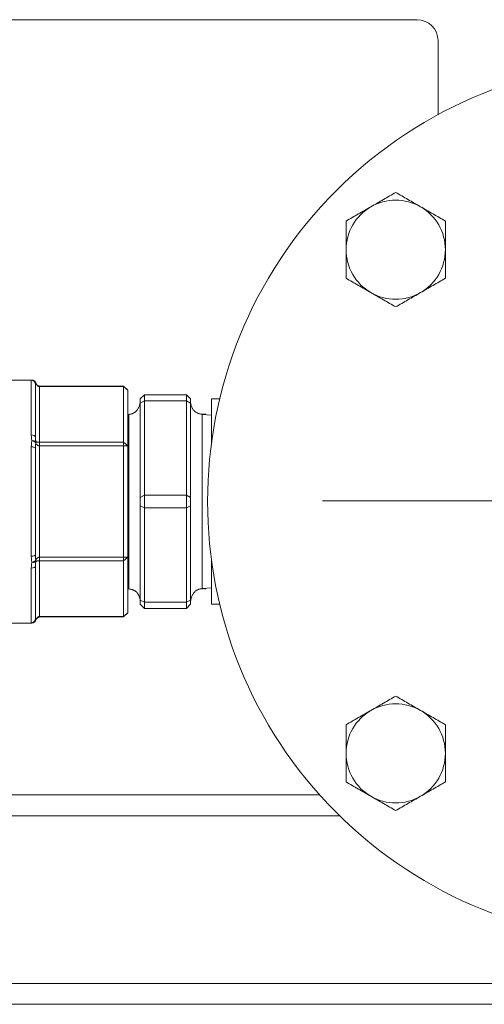
# Model space of a CAD drawing. Units: millimetres. Extents: x 13000 to 25075, y 0 to 8539.
# Drawn here: x 15666 to 15777, y 1463 to 1698 of the extents above; entities that cross this region are included whole.
import ezdxf

# ---------------------------------------------------------------- set-up
doc = ezdxf.new("R2010")
doc.units = ezdxf.units.MM
doc.header["$LTSCALE"] = 50
doc.linetypes.add('CENTER', pattern=[2, 1.25, -0.25, 0.25, -0.25])
doc.layers.add('Centerline', color=4, linetype='CENTER')
doc.layers.add('Left$2', color=7, linetype='Continuous')

msp = doc.modelspace()

# ---------------------------------------------------------------- linework, layer by layer
at = {"layer": 'Centerline', "lineweight": 18}
msp.add_line((15893.11, 1583.34, 565.38), (15738, 1583.34, 565.38), dxfattribs=at)
at = {"layer": 'Left$2', "linetype": 'Continuous', "lineweight": 18, "extrusion": (1, 0, -1.83697e-16)}
for p, q in [((15602.45, 1698.14, 565.38), (15760.55, 1698.14, 565.38)), ((15765.55, 1693.14, 565.38), (15765.55, 1675.47, 565.38)), ((15668.64, 1612.14, 565.38), (15662.74, 1612.14, 565.38)), ((15669.49, 1598.49, 565.38), (15669.49, 1611.1, 565.38)), ((15690.49, 1610.7, 565.38), (15670.49, 1610.7, 565.38)), ((15691.49, 1609.7, 565.38), (15690.49, 1610.7, 565.38)), ((15690.49, 1610.7, 565.38), (15690.49, 1610.57, 565.38)), ((15690.49, 1610.57, 565.38), (15690.49, 1597.29, 565.38)), ((15691.49, 1596.42, 565.38), (15691.49, 1609.7, 565.38)), ((15694.49, 1607.64, 565.38), (15695.49, 1608.64, 565.38)), ((15694.49, 1607.64, 565.38), (15694.49, 1606.64, 565.38)), ((15705.49, 1608.64, 565.38), (15695.49, 1608.64, 565.38)), ((15695.49, 1608.64, 565.38), (15695.49, 1607.14, 565.38)), ((15705.49, 1608.64, 565.38), (15706.49, 1607.64, 565.38)), ((15705.49, 1607.14, 565.38), (15705.49, 1608.64, 565.38)), ((15706.49, 1607.64, 565.38), (15706.49, 1606.64, 565.38)), ((15713.45, 1607.64, 565.38), (15711.49, 1607.64, 565.38)), ((15711.49, 1604.65, 565.38), (15711.49, 1607.64, 565.38)), ((15694.49, 1606.64, 565.38), (15694.49, 1584.14, 565.38)), ((15695.49, 1607.14, 565.38), (15695.49, 1584.64, 565.38)), ((15705.49, 1584.64, 565.38), (15705.49, 1607.14, 565.38)), ((15706.49, 1606.64, 565.38), (15706.49, 1584.14, 565.38)), ((15691.74, 1603.92, 565.38), (15691.49, 1603.9, 565.38)), ((15711.49, 1603.74, 565.38), (15709.25, 1603.92, 565.38)), ((15711.49, 1597.16, 565.38), (15711.49, 1604.65, 565.38)), ((15669.49, 1570.53, 565.38), (15669.49, 1595.75, 565.38)), ((15690.49, 1596.42, 565.38), (15690.49, 1597.29, 565.38)), ((15690.49, 1596.42, 565.38), (15690.49, 1569.87, 565.38)), ((15691.49, 1569.87, 565.38), (15691.49, 1596.42, 565.38)), ((15694.49, 1584.14, 565.38), (15694.49, 1582.14, 565.38)), ((15695.49, 1584.64, 565.38), (15695.49, 1581.64, 565.38)), ((15705.49, 1581.64, 565.38), (15705.49, 1584.64, 565.38)), ((15706.49, 1584.14, 565.38), (15706.49, 1582.14, 565.38)), ((15694.49, 1582.14, 565.38), (15694.49, 1559.64, 565.38)), ((15695.49, 1559.14, 565.38), (15695.49, 1581.64, 565.38)), ((15705.49, 1581.64, 565.38), (15705.49, 1559.14, 565.38)), ((15706.49, 1582.14, 565.38), (15706.49, 1559.64, 565.38)), ((15690.49, 1569, 565.38), (15690.49, 1569.87, 565.38)), ((15691.49, 1556.59, 565.38), (15691.49, 1569.87, 565.38)), ((15669.49, 1555.19, 565.38), (15669.49, 1567.8, 565.38)), ((15690.49, 1569, 565.38), (15690.49, 1555.72, 565.38)), ((15711.49, 1558.64, 565.38), (15711.49, 1569.13, 565.38)), ((15691.49, 1562.39, 565.38), (15691.74, 1562.37, 565.38)), ((15709.25, 1562.37, 565.38), (15711.49, 1562.55, 565.38)), ((15694.49, 1559.64, 565.38), (15694.49, 1558.64, 565.38)), ((15695.49, 1557.64, 565.38), (15694.49, 1558.64, 565.38)), ((15695.49, 1559.14, 565.38), (15695.49, 1557.64, 565.38)), ((15705.49, 1557.64, 565.38), (15705.49, 1559.14, 565.38)), ((15706.49, 1558.64, 565.38), (15705.49, 1557.64, 565.38)), ((15706.49, 1559.64, 565.38), (15706.49, 1558.64, 565.38)), ((15711.49, 1558.64, 565.38), (15713.45, 1558.64, 565.38)), ((15690.49, 1555.59, 565.38), (15691.49, 1556.59, 565.38)), ((15690.49, 1555.59, 565.38), (15690.49, 1555.72, 565.38)), ((15695.49, 1557.64, 565.38), (15705.49, 1557.64, 565.38)), ((15662.49, 1554.14, 565.38), (15668.64, 1554.14, 565.38)), ((15670.49, 1555.59, 565.38), (15690.49, 1555.59, 565.38)), ((15512.63, 1513.14, 565.38), (15737.28, 1513.14, 565.38)), ((15927.45, 1463.14, 565.38), (15563.11, 1463.14, 565.38))]:
    msp.add_line(p, q, dxfattribs=at)
at = {"layer": 'Left$2', "linetype": 'Continuous', "lineweight": 13, "extrusion": (1, 0, -1.83697e-16)}
for p, q in [((15668.49, 1599.04, 565.38), (15668.49, 1612.1, 565.38)), ((15669.57, 1611.47, 565.38), (15669.58, 1611.48, 565.38)), ((15670.49, 1610.7, 565.38), (15670.49, 1610.57, 565.38)), ((15670.49, 1610.57, 565.38), (15690.49, 1610.57, 565.38)), ((15670.49, 1597.29, 565.38), (15670.49, 1610.57, 565.38)), ((15690.49, 1610.57, 565.38), (15691.49, 1609.7, 565.38)), ((15694.49, 1606.64, 565.38), (15695.49, 1607.14, 565.38)), ((15705.49, 1607.14, 565.38), (15695.49, 1607.14, 565.38)), ((15705.49, 1607.14, 565.38), (15706.49, 1606.64, 565.38)), ((15691.74, 1603.92, 565.38), (15691.74, 1583.14, 565.38)), ((15709.25, 1603.92, 565.38), (15709.25, 1583.14, 565.38)), ((15668.49, 1570.08, 565.38), (15668.49, 1596.2, 565.38)), ((15690.49, 1597.29, 565.38), (15670.49, 1597.29, 565.38)), ((15670.49, 1596.42, 565.38), (15670.49, 1597.29, 565.38)), ((15670.49, 1596.42, 565.38), (15690.49, 1596.42, 565.38)), ((15670.49, 1569.87, 565.38), (15670.49, 1596.42, 565.38)), ((15691.49, 1596.42, 565.38), (15690.49, 1597.29, 565.38)), ((15691.49, 1596.42, 565.38), (15690.49, 1596.42, 565.38)), ((15694.49, 1584.14, 565.38), (15695.49, 1584.64, 565.38)), ((15695.49, 1584.64, 565.38), (15705.49, 1584.64, 565.38)), ((15705.49, 1584.64, 565.38), (15706.49, 1584.14, 565.38)), ((15691.74, 1562.37, 565.38), (15691.74, 1583.14, 565.38)), ((15695.49, 1581.64, 565.38), (15694.49, 1582.14, 565.38)), ((15695.49, 1581.64, 565.38), (15705.49, 1581.64, 565.38)), ((15706.49, 1582.14, 565.38), (15705.49, 1581.64, 565.38)), ((15709.25, 1583.14, 565.38), (15709.25, 1562.37, 565.38)), ((15690.49, 1569.87, 565.38), (15670.49, 1569.87, 565.38)), ((15670.49, 1569, 565.38), (15670.49, 1569.87, 565.38)), ((15691.49, 1569.87, 565.38), (15690.49, 1569, 565.38)), ((15691.49, 1569.87, 565.38), (15690.49, 1569.87, 565.38)), ((15670.49, 1569, 565.38), (15690.49, 1569, 565.38)), ((15670.49, 1555.72, 565.38), (15670.49, 1569, 565.38)), ((15668.49, 1554.19, 565.38), (15668.49, 1567.25, 565.38)), ((15694.49, 1559.64, 565.38), (15695.49, 1559.14, 565.38)), ((15705.49, 1559.14, 565.38), (15695.49, 1559.14, 565.38)), ((15705.49, 1559.14, 565.38), (15706.49, 1559.64, 565.38)), ((15670.49, 1555.59, 565.38), (15670.49, 1555.72, 565.38)), ((15690.49, 1555.72, 565.38), (15670.49, 1555.72, 565.38)), ((15691.49, 1556.59, 565.38), (15690.49, 1555.72, 565.38)), ((15669.57, 1554.82, 565.38), (15669.58, 1554.81, 565.38)), ((15742.07, 1508.14, 565.38), (15517.62, 1508.14, 565.38)), ((15557.62, 1468.14, 565.38), (15927.45, 1468.14, 565.38))]:
    msp.add_line(p, q, dxfattribs=at)
at = {"layer": 'Left$2', "linetype": 'Continuous', "lineweight": 18, "extrusion": (-1.83697e-16, 0, -1)}
for centre, radius, start, end in [((-15760.55, 1693.14, -565.38), 5, 90, 180), ((-15815.55, 1583.14, -565.38), 105, 45, 225), ((-15815.55, 1583.14, -565.38), 105, 225, 45)]:
    msp.add_arc(centre, radius, start, end, dxfattribs=at)
at = {"layer": 'Left$2', "linetype": 'Continuous', "lineweight": 18}
for centre, radius, start, end in [((15755.45, 1643.25, 565.38), 11.84, 60, 120), ((15755.45, 1643.25, 565.38), 11.84, 120, 180), ((15755.45, 1643.25, 565.38), 11.84, 0, 60), ((15755.45, 1643.25, 565.38), 11.84, 180, 240), ((15755.45, 1643.25, 565.38), 11.84, 300, 0), ((15755.45, 1643.25, 565.38), 11.84, 240, 300), ((15668.64, 1611.14, 565.38), 1, 19.3424, 90), ((15668.64, 1555.14, 565.38), 1, 270, 340.6576), ((15755.45, 1523.04, 565.38), 11.84, 60, 120), ((15755.45, 1523.04, 565.38), 11.84, 120, 180), ((15755.45, 1523.04, 565.38), 11.84, 0, 60), ((15755.45, 1523.04, 565.38), 11.84, 180, 240), ((15755.45, 1523.04, 565.38), 11.84, 300, 0), ((15755.45, 1523.04, 565.38), 11.84, 240, 300)]:
    msp.add_arc(centre, radius, start, end, dxfattribs=at)
at = {"layer": 'Left$2', "linetype": 'Continuous', "lineweight": 13}
for centre, major_axis, ratio, start_param, end_param in [((15668.64, 1611.14, 565.38), (0, 1), 0.980075, 5.043737, 6.283185), ((15668.49, 1611.1, 565.38), (-1, 0), 0.998407, 3.141593, 4.712389), ((15668.49, 1598.49, 565.38), (-1, 0), 0.548067, 3.141593, 4.712389), ((15668.49, 1595.75, 565.38), (-1, 0), 0.45034, 3.141593, 4.712389), ((15668.64, 1597.14, 565.38), (-0.974, -0.228), 0.490038, 3.358762, 4.598211), ((15668.64, 1597.14, 565.38), (0.974, -0.228), 0.490038, 0.445526, 1.684975), ((15668.64, 1597.14, 565.38), (0.818, 0.575), 0.817144, 5.573402, 5.951291), ((15668.49, 1570.53, 565.38), (1, 0), 0.45034, 4.712389, 6.283185), ((15668.49, 1567.8, 565.38), (1, 0), 0.548067, 4.712389, 6.283185), ((15668.64, 1569.14, 565.38), (-0.974, -0.228), 0.490038, 1.456618, 2.696067), ((15668.64, 1569.14, 565.38), (0.974, -0.228), 0.490038, 4.826567, 6.066016), ((15668.64, 1569.14, 565.38), (-0.818, 0.575), 0.817144, 3.473487, 3.851376), ((15668.49, 1555.19, 565.38), (1, 0), 0.998407, 4.712389, 6.283185), ((15668.64, 1555.14, 565.38), (0, -1), 0.980075, 0, 1.239449)]:
    msp.add_ellipse(centre, major_axis=major_axis, ratio=ratio, start_param=start_param, end_param=end_param, dxfattribs=at)
at = {"layer": 'Left$2', "linetype": 'Continuous', "lineweight": 18}
for points, knots in [([(15755.45, 1656.91, 565.38), (15754.48, 1656.36, 565.38), (15753.51, 1655.79, 565.38), (15752.03, 1654.94, 565.38), (15751.54, 1654.65, 565.38), (15750.54, 1654.08, 565.38), (15750.04, 1653.79, 565.38), (15749.53, 1653.5, 565.38)], [0, 0, 0, 0, 0.5, 0.5, 0.75, 0.75, 1, 1, 1, 1]), ([(15761.37, 1653.5, 565.38), (15760.86, 1653.79, 565.38), (15760.36, 1654.08, 565.38), (15759.36, 1654.65, 565.38), (15758.87, 1654.94, 565.38), (15757.39, 1655.79, 565.38), (15756.42, 1656.36, 565.38), (15755.45, 1656.91, 565.38)], [0, 0, 0, 0, 0.25, 0.25, 0.5, 0.5, 1, 1, 1, 1]), ([(15749.53, 1653.5, 565.38), (15749.03, 1653.21, 565.38), (15748.53, 1652.92, 565.38), (15747.53, 1652.34, 565.38), (15747.03, 1652.06, 565.38), (15745.56, 1651.2, 565.38), (15744.58, 1650.64, 565.38), (15743.62, 1650.08, 565.38)], [0, 0, 0, 0, 0.25, 0.25, 0.5, 0.5, 1, 1, 1, 1]), ([(15767.29, 1650.08, 565.38), (15766.32, 1650.64, 565.38), (15765.34, 1651.2, 565.38), (15763.87, 1652.06, 565.38), (15763.37, 1652.34, 565.38), (15762.37, 1652.92, 565.38), (15761.87, 1653.21, 565.38), (15761.37, 1653.5, 565.38)], [0, 0, 0, 0, 0.5, 0.5, 0.75, 0.75, 1, 1, 1, 1]), ([(15743.62, 1650.08, 565.38), (15743.62, 1648.97, 565.38), (15743.62, 1647.84, 565.38), (15743.62, 1646.13, 565.38), (15743.62, 1645.56, 565.38), (15743.62, 1644.41, 565.38), (15743.62, 1643.83, 565.38), (15743.62, 1643.25, 565.38)], [0, 0, 0, 0, 0.5, 0.5, 0.75, 0.75, 1, 1, 1, 1]), ([(15767.29, 1643.25, 565.38), (15767.29, 1643.83, 565.38), (15767.29, 1644.41, 565.38), (15767.29, 1645.56, 565.38), (15767.29, 1646.13, 565.38), (15767.29, 1647.84, 565.38), (15767.29, 1648.97, 565.38), (15767.29, 1650.08, 565.38)], [0, 0, 0, 0, 0.25, 0.25, 0.5, 0.5, 1, 1, 1, 1]), ([(15743.62, 1643.25, 565.38), (15743.62, 1642.67, 565.38), (15743.62, 1642.09, 565.38), (15743.62, 1640.94, 565.38), (15743.62, 1640.36, 565.38), (15743.62, 1638.66, 565.38), (15743.62, 1637.53, 565.38), (15743.62, 1636.42, 565.38)], [0, 0, 0, 0, 0.25, 0.25, 0.5, 0.5, 1, 1, 1, 1]), ([(15767.29, 1636.42, 565.38), (15767.29, 1637.53, 565.38), (15767.29, 1638.66, 565.38), (15767.29, 1640.36, 565.38), (15767.29, 1640.94, 565.38), (15767.29, 1642.09, 565.38), (15767.29, 1642.67, 565.38), (15767.29, 1643.25, 565.38)], [0, 0, 0, 0, 0.5, 0.5, 0.75, 0.75, 1, 1, 1, 1]), ([(15743.62, 1636.42, 565.38), (15744.58, 1635.86, 565.38), (15745.56, 1635.29, 565.38), (15747.03, 1634.44, 565.38), (15747.53, 1634.16, 565.38), (15748.53, 1633.58, 565.38), (15749.03, 1633.29, 565.38), (15749.53, 1633, 565.38)], [0, 0, 0, 0, 0.5, 0.5, 0.75, 0.75, 1, 1, 1, 1]), ([(15761.37, 1633, 565.38), (15761.87, 1633.29, 565.38), (15762.37, 1633.58, 565.38), (15763.37, 1634.16, 565.38), (15763.87, 1634.44, 565.38), (15765.34, 1635.29, 565.38), (15766.32, 1635.86, 565.38), (15767.29, 1636.42, 565.38)], [0, 0, 0, 0, 0.25, 0.25, 0.5, 0.5, 1, 1, 1, 1]), ([(15749.53, 1633, 565.38), (15750.04, 1632.71, 565.38), (15750.54, 1632.42, 565.38), (15751.54, 1631.84, 565.38), (15752.03, 1631.56, 565.38), (15753.51, 1630.7, 565.38), (15754.48, 1630.14, 565.38), (15755.45, 1629.58, 565.38)], [0, 0, 0, 0, 0.25, 0.25, 0.5, 0.5, 1, 1, 1, 1]), ([(15755.45, 1629.58, 565.38), (15756.42, 1630.14, 565.38), (15757.39, 1630.7, 565.38), (15758.87, 1631.56, 565.38), (15759.36, 1631.84, 565.38), (15760.36, 1632.42, 565.38), (15760.86, 1632.71, 565.38), (15761.37, 1633, 565.38)], [0, 0, 0, 0, 0.5, 0.5, 0.75, 0.75, 1, 1, 1, 1]), ([(15668.49, 1612.1, 565.38), (15668.49, 1612.11, 565.38), (15668.5, 1612.11, 565.38), (15668.51, 1612.12, 565.38), (15668.52, 1612.13, 565.38), (15668.54, 1612.14, 565.38), (15668.55, 1612.14, 565.38), (15668.59, 1612.14, 565.38), (15668.61, 1612.14, 565.38), (15668.64, 1612.14, 565.38)], [0, 0, 0, 0, 0.25, 0.25, 0.5, 0.5, 0.75, 0.75, 1, 1, 1, 1]), ([(15669.57, 1611.47, 565.38), (15669.57, 1611.47, 565.38), (15669.56, 1611.46, 565.38), (15669.56, 1611.45, 565.38), (15669.55, 1611.43, 565.38), (15669.55, 1611.42, 565.38), (15669.54, 1611.41, 565.38), (15669.54, 1611.4, 565.38), (15669.53, 1611.38, 565.38), (15669.53, 1611.37, 565.38), (15669.53, 1611.35, 565.38), (15669.52, 1611.34, 565.38), (15669.52, 1611.32, 565.38), (15669.51, 1611.31, 565.38), (15669.51, 1611.29, 565.38), (15669.51, 1611.28, 565.38), (15669.51, 1611.26, 565.38), (15669.5, 1611.24, 565.38), (15669.5, 1611.23, 565.38), (15669.5, 1611.21, 565.38), (15669.5, 1611.19, 565.38), (15669.5, 1611.18, 565.38), (15669.5, 1611.16, 565.38), (15669.49, 1611.14, 565.38), (15669.49, 1611.12, 565.38), (15669.49, 1611.11, 565.38), (15669.49, 1611.1, 565.38)], [0, 0, 0, 0, 0.033727, 0.068144, 0.103252, 0.139049, 0.175537, 0.212716, 0.250585, 0.289145, 0.328396, 0.368337, 0.408969, 0.450292, 0.492306, 0.53501, 0.578404, 0.622489, 0.667265, 0.71273, 0.758885, 0.805729, 0.853264, 0.901487, 0.950399, 1, 1, 1, 1]), ([(15670.49, 1610.7, 565.38), (15670.43, 1610.7, 565.38), (15670.27, 1610.72, 565.38), (15670.02, 1610.84, 565.38), (15669.76, 1611.1, 565.38), (15669.64, 1611.32, 565.38), (15669.58, 1611.48, 565.38)], [0, 0, 0, 0, 0.139685, 0.400415, 0.623515, 1, 1, 1, 1]), ([(15668.64, 1597.64, 565.38), (15668.61, 1597.76, 565.38), (15668.59, 1597.88, 565.38), (15668.55, 1598.11, 565.38), (15668.54, 1598.23, 565.38), (15668.52, 1598.46, 565.38), (15668.51, 1598.58, 565.38), (15668.5, 1598.81, 565.38), (15668.49, 1598.92, 565.38), (15668.49, 1599.04, 565.38)], [0, 0, 0, 0, 0.25, 0.25, 0.5, 0.5, 0.75, 0.75, 1, 1, 1, 1]), ([(15669.49, 1598.49, 565.38), (15669.49, 1598.48, 565.38), (15669.49, 1598.45, 565.38), (15669.49, 1598.41, 565.38), (15669.49, 1598.37, 565.38), (15669.5, 1598.33, 565.38), (15669.5, 1598.29, 565.38), (15669.5, 1598.25, 565.38), (15669.5, 1598.21, 565.38), (15669.5, 1598.17, 565.38), (15669.5, 1598.13, 565.38), (15669.5, 1598.1, 565.38), (15669.51, 1598.06, 565.38), (15669.51, 1598.02, 565.38), (15669.51, 1597.99, 565.38), (15669.51, 1597.95, 565.38), (15669.52, 1597.92, 565.38), (15669.52, 1597.88, 565.38), (15669.52, 1597.85, 565.38), (15669.52, 1597.81, 565.38), (15669.53, 1597.78, 565.38), (15669.53, 1597.75, 565.38), (15669.53, 1597.71, 565.38), (15669.54, 1597.68, 565.38), (15669.54, 1597.65, 565.38), (15669.55, 1597.62, 565.38), (15669.55, 1597.59, 565.38), (15669.55, 1597.56, 565.38), (15669.56, 1597.53, 565.38), (15669.56, 1597.5, 565.38), (15669.57, 1597.48, 565.38), (15669.57, 1597.47, 565.38)], [0, 0, 0, 0, 0.041098, 0.081725, 0.121879, 0.161562, 0.200773, 0.239511, 0.277778, 0.315571, 0.352892, 0.389741, 0.426117, 0.46202, 0.49745, 0.532407, 0.566891, 0.600902, 0.63444, 0.667505, 0.700096, 0.732215, 0.763861, 0.795033, 0.825733, 0.855959, 0.885713, 0.914994, 0.943802, 0.972137, 1, 1, 1, 1]), ([(15668.64, 1597.64, 565.38), (15668.61, 1597.53, 565.38), (15668.59, 1597.41, 565.38), (15668.55, 1597.17, 565.38), (15668.54, 1597.05, 565.38), (15668.52, 1596.81, 565.38), (15668.51, 1596.69, 565.38), (15668.5, 1596.45, 565.38), (15668.49, 1596.33, 565.38), (15668.49, 1596.2, 565.38)], [0, 0, 0, 0, 0.25, 0.25, 0.5, 0.5, 0.75, 0.75, 1, 1, 1, 1]), ([(15669.57, 1597.14, 565.38), (15669.57, 1597.13, 565.38), (15669.56, 1597.1, 565.38), (15669.56, 1597.05, 565.38), (15669.55, 1597, 565.38), (15669.55, 1596.95, 565.38), (15669.54, 1596.9, 565.38), (15669.54, 1596.85, 565.38), (15669.53, 1596.8, 565.38), (15669.53, 1596.74, 565.38), (15669.52, 1596.69, 565.38), (15669.52, 1596.63, 565.38), (15669.52, 1596.57, 565.38), (15669.51, 1596.51, 565.38), (15669.51, 1596.45, 565.38), (15669.51, 1596.39, 565.38), (15669.51, 1596.33, 565.38), (15669.5, 1596.25, 565.38), (15669.5, 1596.17, 565.38), (15669.5, 1596.08, 565.38), (15669.5, 1595.98, 565.38), (15669.49, 1595.87, 565.38), (15669.49, 1595.79, 565.38), (15669.49, 1595.75, 565.38)], [0, 0, 0, 0, 0.032953, 0.066827, 0.101621, 0.137334, 0.173966, 0.211517, 0.249985, 0.28937, 0.32967, 0.370887, 0.413017, 0.456061, 0.500018, 0.540107, 0.586616, 0.639538, 0.698864, 0.764585, 0.83669, 0.915166, 1, 1, 1, 1]), ([(15668.49, 1570.08, 565.38), (15668.49, 1569.96, 565.38), (15668.5, 1569.84, 565.38), (15668.51, 1569.6, 565.38), (15668.52, 1569.48, 565.38), (15668.54, 1569.24, 565.38), (15668.55, 1569.12, 565.38), (15668.59, 1568.88, 565.38), (15668.61, 1568.76, 565.38), (15668.64, 1568.64, 565.38)], [0, 0, 0, 0, 0.25, 0.25, 0.5, 0.5, 0.75, 0.75, 1, 1, 1, 1]), ([(15669.49, 1570.53, 565.38), (15669.49, 1570.51, 565.38), (15669.49, 1570.48, 565.38), (15669.49, 1570.42, 565.38), (15669.49, 1570.36, 565.38), (15669.5, 1570.31, 565.38), (15669.5, 1570.26, 565.38), (15669.5, 1570.21, 565.38), (15669.5, 1570.16, 565.38), (15669.5, 1570.11, 565.38), (15669.5, 1570.07, 565.38), (15669.5, 1570.03, 565.38), (15669.5, 1569.99, 565.38), (15669.51, 1569.96, 565.38), (15669.51, 1569.92, 565.38), (15669.51, 1569.89, 565.38), (15669.51, 1569.86, 565.38), (15669.51, 1569.81, 565.38), (15669.52, 1569.73, 565.38), (15669.52, 1569.62, 565.38), (15669.53, 1569.51, 565.38), (15669.54, 1569.42, 565.38), (15669.55, 1569.32, 565.38), (15669.56, 1569.23, 565.38), (15669.56, 1569.17, 565.38), (15669.57, 1569.14, 565.38)], [0, 0, 0, 0, 0.043206, 0.084824, 0.124854, 0.163293, 0.20014, 0.235393, 0.269051, 0.301113, 0.331576, 0.360441, 0.387705, 0.413367, 0.437427, 0.459884, 0.480736, 0.499983, 0.580885, 0.658638, 0.733238, 0.804678, 0.872954, 0.938063, 1, 1, 1, 1]), ([(15668.49, 1567.25, 565.38), (15668.49, 1567.37, 565.38), (15668.5, 1567.48, 565.38), (15668.51, 1567.71, 565.38), (15668.52, 1567.83, 565.38), (15668.54, 1568.06, 565.38), (15668.55, 1568.18, 565.38), (15668.59, 1568.41, 565.38), (15668.61, 1568.53, 565.38), (15668.64, 1568.64, 565.38)], [0, 0, 0, 0, 0.25, 0.25, 0.5, 0.5, 0.75, 0.75, 1, 1, 1, 1]), ([(15669.57, 1568.82, 565.38), (15669.57, 1568.81, 565.38), (15669.56, 1568.78, 565.38), (15669.56, 1568.75, 565.38), (15669.55, 1568.71, 565.38), (15669.55, 1568.68, 565.38), (15669.54, 1568.64, 565.38), (15669.54, 1568.6, 565.38), (15669.53, 1568.56, 565.38), (15669.53, 1568.52, 565.38), (15669.53, 1568.48, 565.38), (15669.52, 1568.44, 565.38), (15669.52, 1568.4, 565.38), (15669.51, 1568.36, 565.38), (15669.51, 1568.31, 565.38), (15669.51, 1568.27, 565.38), (15669.51, 1568.23, 565.38), (15669.5, 1568.18, 565.38), (15669.5, 1568.13, 565.38), (15669.5, 1568.09, 565.38), (15669.5, 1568.04, 565.38), (15669.5, 1567.99, 565.38), (15669.5, 1567.95, 565.38), (15669.49, 1567.9, 565.38), (15669.49, 1567.85, 565.38), (15669.49, 1567.82, 565.38), (15669.49, 1567.8, 565.38)], [0, 0, 0, 0, 0.033727, 0.068144, 0.103252, 0.139049, 0.175537, 0.212716, 0.250585, 0.289145, 0.328396, 0.368337, 0.408969, 0.450292, 0.492306, 0.53501, 0.578404, 0.622489, 0.667265, 0.71273, 0.758885, 0.805729, 0.853264, 0.901487, 0.950399, 1, 1, 1, 1]), ([(15668.49, 1554.19, 565.38), (15668.49, 1554.18, 565.38), (15668.5, 1554.18, 565.38), (15668.51, 1554.16, 565.38), (15668.52, 1554.16, 565.38), (15668.54, 1554.15, 565.38), (15668.55, 1554.15, 565.38), (15668.59, 1554.15, 565.38), (15668.61, 1554.14, 565.38), (15668.64, 1554.14, 565.38)], [0, 0, 0, 0, 0.25, 0.25, 0.5, 0.5, 0.75, 0.75, 1, 1, 1, 1]), ([(15669.49, 1555.19, 565.38), (15669.49, 1555.18, 565.38), (15669.49, 1555.17, 565.38), (15669.49, 1555.16, 565.38), (15669.49, 1555.14, 565.38), (15669.5, 1555.13, 565.38), (15669.5, 1555.11, 565.38), (15669.5, 1555.1, 565.38), (15669.5, 1555.08, 565.38), (15669.5, 1555.07, 565.38), (15669.5, 1555.05, 565.38), (15669.5, 1555.04, 565.38), (15669.51, 1555.03, 565.38), (15669.51, 1555.01, 565.38), (15669.51, 1555, 565.38), (15669.51, 1554.99, 565.38), (15669.52, 1554.97, 565.38), (15669.52, 1554.96, 565.38), (15669.52, 1554.95, 565.38), (15669.52, 1554.94, 565.38), (15669.53, 1554.92, 565.38), (15669.53, 1554.91, 565.38), (15669.53, 1554.9, 565.38), (15669.54, 1554.89, 565.38), (15669.54, 1554.88, 565.38), (15669.55, 1554.87, 565.38), (15669.55, 1554.86, 565.38), (15669.55, 1554.85, 565.38), (15669.56, 1554.84, 565.38), (15669.56, 1554.83, 565.38), (15669.57, 1554.82, 565.38), (15669.57, 1554.82, 565.38)], [0, 0, 0, 0, 0.041098, 0.081725, 0.121879, 0.161562, 0.200773, 0.239511, 0.277778, 0.315571, 0.352892, 0.389741, 0.426117, 0.46202, 0.49745, 0.532407, 0.566891, 0.600902, 0.63444, 0.667505, 0.700096, 0.732215, 0.763861, 0.795033, 0.825733, 0.855959, 0.885713, 0.914994, 0.943802, 0.972137, 1, 1, 1, 1]), ([(15669.58, 1554.81, 565.38), (15669.63, 1554.95, 565.38), (15669.73, 1555.13, 565.38), (15669.93, 1555.36, 565.38), (15670.11, 1555.49, 565.38), (15670.3, 1555.57, 565.38), (15670.42, 1555.59, 565.38), (15670.49, 1555.59, 565.38)], [0, 0, 0, 0, 0.320716, 0.507301, 0.701703, 0.839891, 1, 1, 1, 1]), ([(15755.45, 1536.71, 565.38), (15754.48, 1536.15, 565.38), (15753.51, 1535.59, 565.38), (15752.03, 1534.73, 565.38), (15751.54, 1534.45, 565.38), (15750.54, 1533.87, 565.38), (15750.04, 1533.58, 565.38), (15749.53, 1533.29, 565.38)], [0, 0, 0, 0, 0.5, 0.5, 0.75, 0.75, 1, 1, 1, 1]), ([(15761.37, 1533.29, 565.38), (15760.86, 1533.58, 565.38), (15760.36, 1533.87, 565.38), (15759.36, 1534.45, 565.38), (15758.87, 1534.73, 565.38), (15757.39, 1535.59, 565.38), (15756.42, 1536.15, 565.38), (15755.45, 1536.71, 565.38)], [0, 0, 0, 0, 0.25, 0.25, 0.5, 0.5, 1, 1, 1, 1]), ([(15749.53, 1533.29, 565.38), (15749.03, 1533, 565.38), (15748.53, 1532.71, 565.38), (15747.53, 1532.13, 565.38), (15747.03, 1531.85, 565.38), (15745.56, 1530.99, 565.38), (15744.58, 1530.43, 565.38), (15743.62, 1529.87, 565.38)], [0, 0, 0, 0, 0.25, 0.25, 0.5, 0.5, 1, 1, 1, 1]), ([(15767.29, 1529.87, 565.38), (15766.32, 1530.43, 565.38), (15765.34, 1530.99, 565.38), (15763.87, 1531.85, 565.38), (15763.37, 1532.13, 565.38), (15762.37, 1532.71, 565.38), (15761.87, 1533, 565.38), (15761.37, 1533.29, 565.38)], [0, 0, 0, 0, 0.5, 0.5, 0.75, 0.75, 1, 1, 1, 1]), ([(15743.62, 1529.87, 565.38), (15743.62, 1528.76, 565.38), (15743.62, 1527.63, 565.38), (15743.62, 1525.93, 565.38), (15743.62, 1525.35, 565.38), (15743.62, 1524.2, 565.38), (15743.62, 1523.62, 565.38), (15743.62, 1523.04, 565.38)], [0, 0, 0, 0, 0.5, 0.5, 0.75, 0.75, 1, 1, 1, 1]), ([(15767.29, 1523.04, 565.38), (15767.29, 1523.62, 565.38), (15767.29, 1524.2, 565.38), (15767.29, 1525.35, 565.38), (15767.29, 1525.93, 565.38), (15767.29, 1527.63, 565.38), (15767.29, 1528.76, 565.38), (15767.29, 1529.87, 565.38)], [0, 0, 0, 0, 0.25, 0.25, 0.5, 0.5, 1, 1, 1, 1]), ([(15743.62, 1523.04, 565.38), (15743.62, 1522.46, 565.38), (15743.62, 1521.88, 565.38), (15743.62, 1520.73, 565.38), (15743.62, 1520.15, 565.38), (15743.62, 1518.45, 565.38), (15743.62, 1517.32, 565.38), (15743.62, 1516.21, 565.38)], [0, 0, 0, 0, 0.25, 0.25, 0.5, 0.5, 1, 1, 1, 1]), ([(15767.29, 1516.21, 565.38), (15767.29, 1517.32, 565.38), (15767.29, 1518.45, 565.38), (15767.29, 1520.15, 565.38), (15767.29, 1520.73, 565.38), (15767.29, 1521.88, 565.38), (15767.29, 1522.46, 565.38), (15767.29, 1523.04, 565.38)], [0, 0, 0, 0, 0.5, 0.5, 0.75, 0.75, 1, 1, 1, 1]), ([(15743.62, 1516.21, 565.38), (15744.58, 1515.65, 565.38), (15745.56, 1515.09, 565.38), (15747.03, 1514.23, 565.38), (15747.53, 1513.95, 565.38), (15748.53, 1513.37, 565.38), (15749.03, 1513.08, 565.38), (15749.53, 1512.79, 565.38)], [0, 0, 0, 0, 0.5, 0.5, 0.75, 0.75, 1, 1, 1, 1]), ([(15761.37, 1512.79, 565.38), (15761.87, 1513.08, 565.38), (15762.37, 1513.37, 565.38), (15763.37, 1513.95, 565.38), (15763.87, 1514.23, 565.38), (15765.34, 1515.09, 565.38), (15766.32, 1515.65, 565.38), (15767.29, 1516.21, 565.38)], [0, 0, 0, 0, 0.25, 0.25, 0.5, 0.5, 1, 1, 1, 1]), ([(15749.53, 1512.79, 565.38), (15750.04, 1512.5, 565.38), (15750.54, 1512.21, 565.38), (15751.54, 1511.63, 565.38), (15752.03, 1511.35, 565.38), (15753.51, 1510.5, 565.38), (15754.48, 1509.93, 565.38), (15755.45, 1509.37, 565.38)], [0, 0, 0, 0, 0.25, 0.25, 0.5, 0.5, 1, 1, 1, 1]), ([(15755.45, 1509.37, 565.38), (15756.42, 1509.93, 565.38), (15757.39, 1510.5, 565.38), (15758.87, 1511.35, 565.38), (15759.36, 1511.63, 565.38), (15760.36, 1512.21, 565.38), (15760.86, 1512.5, 565.38), (15761.37, 1512.79, 565.38)], [0, 0, 0, 0, 0.5, 0.5, 0.75, 0.75, 1, 1, 1, 1])]:
    msp.add_open_spline(points, degree=3, knots=knots, dxfattribs=at)
at = {"layer": 'Left$2', "linetype": 'Continuous', "lineweight": 13}
for points, knots in [([(15670.49, 1610.57, 565.38), (15670.49, 1610.57, 565.38), (15670.48, 1610.57, 565.38), (15670.47, 1610.57, 565.38), (15670.45, 1610.57, 565.38), (15670.44, 1610.57, 565.38), (15670.43, 1610.57, 565.38), (15670.41, 1610.57, 565.38), (15670.4, 1610.57, 565.38), (15670.39, 1610.58, 565.38), (15670.37, 1610.58, 565.38), (15670.36, 1610.58, 565.38), (15670.35, 1610.58, 565.38), (15670.33, 1610.59, 565.38), (15670.32, 1610.59, 565.38), (15670.31, 1610.59, 565.38), (15670.29, 1610.6, 565.38), (15670.28, 1610.6, 565.38), (15670.27, 1610.61, 565.38), (15670.25, 1610.61, 565.38), (15670.24, 1610.62, 565.38), (15670.23, 1610.62, 565.38), (15670.21, 1610.63, 565.38), (15670.18, 1610.64, 565.38), (15670.13, 1610.66, 565.38), (15670.06, 1610.71, 565.38), (15670, 1610.76, 565.38), (15669.93, 1610.81, 565.38), (15669.87, 1610.88, 565.38), (15669.83, 1610.93, 565.38), (15669.8, 1610.98, 565.38), (15669.77, 1611.01, 565.38), (15669.75, 1611.04, 565.38), (15669.73, 1611.07, 565.38), (15669.72, 1611.1, 565.38), (15669.7, 1611.13, 565.38), (15669.68, 1611.17, 565.38), (15669.67, 1611.2, 565.38), (15669.65, 1611.23, 565.38), (15669.64, 1611.27, 565.38), (15669.62, 1611.31, 565.38), (15669.61, 1611.35, 565.38), (15669.59, 1611.39, 565.38), (15669.58, 1611.43, 565.38), (15669.57, 1611.46, 565.38), (15669.57, 1611.47, 565.38)], [0, 0, 0, 0, 0.009314, 0.018648, 0.028005, 0.037385, 0.04679, 0.056221, 0.06568, 0.075167, 0.084685, 0.094234, 0.103816, 0.113431, 0.123082, 0.132769, 0.142494, 0.152257, 0.162059, 0.171903, 0.181788, 0.191717, 0.201689, 0.211707, 0.265361, 0.321951, 0.381516, 0.444062, 0.505433, 0.571717, 0.600934, 0.628927, 0.656008, 0.682176, 0.707405, 0.733104, 0.759589, 0.786863, 0.814928, 0.843786, 0.873439, 0.903888, 0.935131, 0.967169, 1, 1, 1, 1]), ([(15670.49, 1597.29, 565.38), (15670.4, 1597.29, 565.38), (15670.2, 1597.3, 565.38), (15669.97, 1597.33, 565.38), (15669.82, 1597.36, 565.38), (15669.68, 1597.41, 565.38), (15669.6, 1597.44, 565.38), (15669.57, 1597.47, 565.38)], [0, 0, 0, 0, 0.25, 0.5, 0.625, 0.75, 1, 1, 1, 1]), ([(15669.57, 1597.14, 565.38), (15669.6, 1597.04, 565.38), (15669.68, 1596.89, 565.38), (15669.82, 1596.72, 565.38), (15669.97, 1596.58, 565.38), (15670.2, 1596.46, 565.38), (15670.4, 1596.42, 565.38), (15670.49, 1596.42, 565.38)], [0, 0, 0, 0, 0.25, 0.375, 0.5, 0.75, 1, 1, 1, 1]), ([(15669.57, 1569.14, 565.38), (15669.57, 1569.15, 565.38), (15669.57, 1569.16, 565.38), (15669.58, 1569.18, 565.38), (15669.59, 1569.2, 565.38), (15669.59, 1569.21, 565.38), (15669.6, 1569.23, 565.38), (15669.61, 1569.24, 565.38), (15669.61, 1569.26, 565.38), (15669.62, 1569.27, 565.38), (15669.63, 1569.29, 565.38), (15669.64, 1569.3, 565.38), (15669.64, 1569.32, 565.38), (15669.65, 1569.33, 565.38), (15669.66, 1569.34, 565.38), (15669.67, 1569.36, 565.38), (15669.67, 1569.37, 565.38), (15669.68, 1569.38, 565.38), (15669.69, 1569.39, 565.38), (15669.7, 1569.4, 565.38), (15669.7, 1569.42, 565.38), (15669.71, 1569.43, 565.38), (15669.74, 1569.46, 565.38), (15669.78, 1569.52, 565.38), (15669.86, 1569.6, 565.38), (15669.93, 1569.66, 565.38), (15670, 1569.71, 565.38), (15670.06, 1569.75, 565.38), (15670.13, 1569.79, 565.38), (15670.19, 1569.81, 565.38), (15670.23, 1569.82, 565.38), (15670.25, 1569.83, 565.38), (15670.27, 1569.84, 565.38), (15670.3, 1569.84, 565.38), (15670.32, 1569.85, 565.38), (15670.35, 1569.85, 565.38), (15670.37, 1569.86, 565.38), (15670.4, 1569.86, 565.38), (15670.42, 1569.86, 565.38), (15670.45, 1569.86, 565.38), (15670.47, 1569.87, 565.38), (15670.49, 1569.87, 565.38), (15670.49, 1569.87, 565.38)], [0, 0, 0, 0, 0.016611, 0.032962, 0.049054, 0.064883, 0.080448, 0.095748, 0.110782, 0.125547, 0.140044, 0.154269, 0.168223, 0.181904, 0.195312, 0.208444, 0.221301, 0.233882, 0.246186, 0.258212, 0.269959, 0.281428, 0.292617, 0.387791, 0.475562, 0.555914, 0.618151, 0.677558, 0.734227, 0.788288, 0.806617, 0.824801, 0.842844, 0.860753, 0.878535, 0.896195, 0.91374, 0.931178, 0.948515, 0.96576, 0.982918, 1, 1, 1, 1]), ([(15670.49, 1569, 565.38), (15670.49, 1569, 565.38), (15670.48, 1569, 565.38), (15670.47, 1569, 565.38), (15670.45, 1569, 565.38), (15670.44, 1569, 565.38), (15670.43, 1569, 565.38), (15670.41, 1569, 565.38), (15670.4, 1569, 565.38), (15670.39, 1569, 565.38), (15670.37, 1569, 565.38), (15670.36, 1569, 565.38), (15670.35, 1569, 565.38), (15670.33, 1569, 565.38), (15670.32, 1568.99, 565.38), (15670.31, 1568.99, 565.38), (15670.29, 1568.99, 565.38), (15670.28, 1568.99, 565.38), (15670.27, 1568.99, 565.38), (15670.25, 1568.99, 565.38), (15670.24, 1568.99, 565.38), (15670.23, 1568.99, 565.38), (15670.21, 1568.99, 565.38), (15670.18, 1568.99, 565.38), (15670.13, 1568.98, 565.38), (15670.06, 1568.97, 565.38), (15670, 1568.96, 565.38), (15669.93, 1568.95, 565.38), (15669.87, 1568.94, 565.38), (15669.83, 1568.93, 565.38), (15669.8, 1568.92, 565.38), (15669.77, 1568.91, 565.38), (15669.75, 1568.9, 565.38), (15669.73, 1568.9, 565.38), (15669.72, 1568.89, 565.38), (15669.7, 1568.89, 565.38), (15669.68, 1568.88, 565.38), (15669.67, 1568.87, 565.38), (15669.65, 1568.87, 565.38), (15669.64, 1568.86, 565.38), (15669.62, 1568.85, 565.38), (15669.61, 1568.84, 565.38), (15669.59, 1568.84, 565.38), (15669.58, 1568.83, 565.38), (15669.57, 1568.82, 565.38), (15669.57, 1568.82, 565.38)], [0, 0, 0, 0, 0.009314, 0.018648, 0.028005, 0.037385, 0.04679, 0.056221, 0.06568, 0.075167, 0.084685, 0.094234, 0.103816, 0.113431, 0.123082, 0.132769, 0.142494, 0.152257, 0.162059, 0.171903, 0.181788, 0.191717, 0.201689, 0.211707, 0.265361, 0.321951, 0.381516, 0.444062, 0.505433, 0.571717, 0.600934, 0.628927, 0.656008, 0.682176, 0.707405, 0.733104, 0.759589, 0.786863, 0.814928, 0.843786, 0.873439, 0.903888, 0.935131, 0.967169, 1, 1, 1, 1]), ([(15669.57, 1554.82, 565.38), (15669.57, 1554.83, 565.38), (15669.57, 1554.84, 565.38), (15669.58, 1554.86, 565.38), (15669.59, 1554.88, 565.38), (15669.59, 1554.9, 565.38), (15669.6, 1554.92, 565.38), (15669.61, 1554.94, 565.38), (15669.61, 1554.96, 565.38), (15669.62, 1554.98, 565.38), (15669.63, 1555, 565.38), (15669.64, 1555.02, 565.38), (15669.64, 1555.04, 565.38), (15669.65, 1555.06, 565.38), (15669.66, 1555.07, 565.38), (15669.67, 1555.09, 565.38), (15669.68, 1555.11, 565.38), (15669.68, 1555.12, 565.38), (15669.69, 1555.14, 565.38), (15669.7, 1555.16, 565.38), (15669.71, 1555.17, 565.38), (15669.72, 1555.19, 565.38), (15669.73, 1555.22, 565.38), (15669.75, 1555.25, 565.38), (15669.77, 1555.28, 565.38), (15669.8, 1555.31, 565.38), (15669.82, 1555.34, 565.38), (15669.85, 1555.38, 565.38), (15669.88, 1555.41, 565.38), (15669.91, 1555.44, 565.38), (15669.95, 1555.48, 565.38), (15670, 1555.53, 565.38), (15670.06, 1555.58, 565.38), (15670.13, 1555.62, 565.38), (15670.19, 1555.65, 565.38), (15670.23, 1555.67, 565.38), (15670.25, 1555.68, 565.38), (15670.27, 1555.68, 565.38), (15670.3, 1555.69, 565.38), (15670.32, 1555.7, 565.38), (15670.35, 1555.7, 565.38), (15670.37, 1555.71, 565.38), (15670.4, 1555.71, 565.38), (15670.42, 1555.72, 565.38), (15670.45, 1555.72, 565.38), (15670.47, 1555.72, 565.38), (15670.49, 1555.72, 565.38), (15670.49, 1555.72, 565.38)], [0, 0, 0, 0, 0.016511, 0.032824, 0.048939, 0.064856, 0.080575, 0.096096, 0.111418, 0.126542, 0.141467, 0.156194, 0.170723, 0.185053, 0.199186, 0.213121, 0.226858, 0.240398, 0.253741, 0.266888, 0.279839, 0.292594, 0.317806, 0.343966, 0.371046, 0.399047, 0.428279, 0.462008, 0.494546, 0.525868, 0.555955, 0.618481, 0.678038, 0.734633, 0.788305, 0.806632, 0.824811, 0.842848, 0.860751, 0.878526, 0.89618, 0.91372, 0.931156, 0.948493, 0.96574, 0.982907, 1, 1, 1, 1])]:
    msp.add_open_spline(points, degree=3, knots=knots, dxfattribs=at)
at = {"layer": 'Left$2', "linetype": 'Continuous', "lineweight": 18}
for points in [[(15694.49, 1606.91, 565.38), (15694.02, 1603.97, 565.38), (15691.5, 1603.94, 565.38)], [(15710.15, 1603.98, 565.38), (15706.83, 1603.77, 565.38), (15706.49, 1606.91, 565.38)], [(15691.5, 1562.31, 565.38), (15694.19, 1562.19, 565.38), (15694.49, 1559.38, 565.38)], [(15706.49, 1559.38, 565.38), (15707.03, 1562.68, 565.38), (15710.15, 1562.31, 565.38)]]:
    msp.add_open_spline(points, degree=2, dxfattribs=at)

doc.saveas('drawing.dxf')
